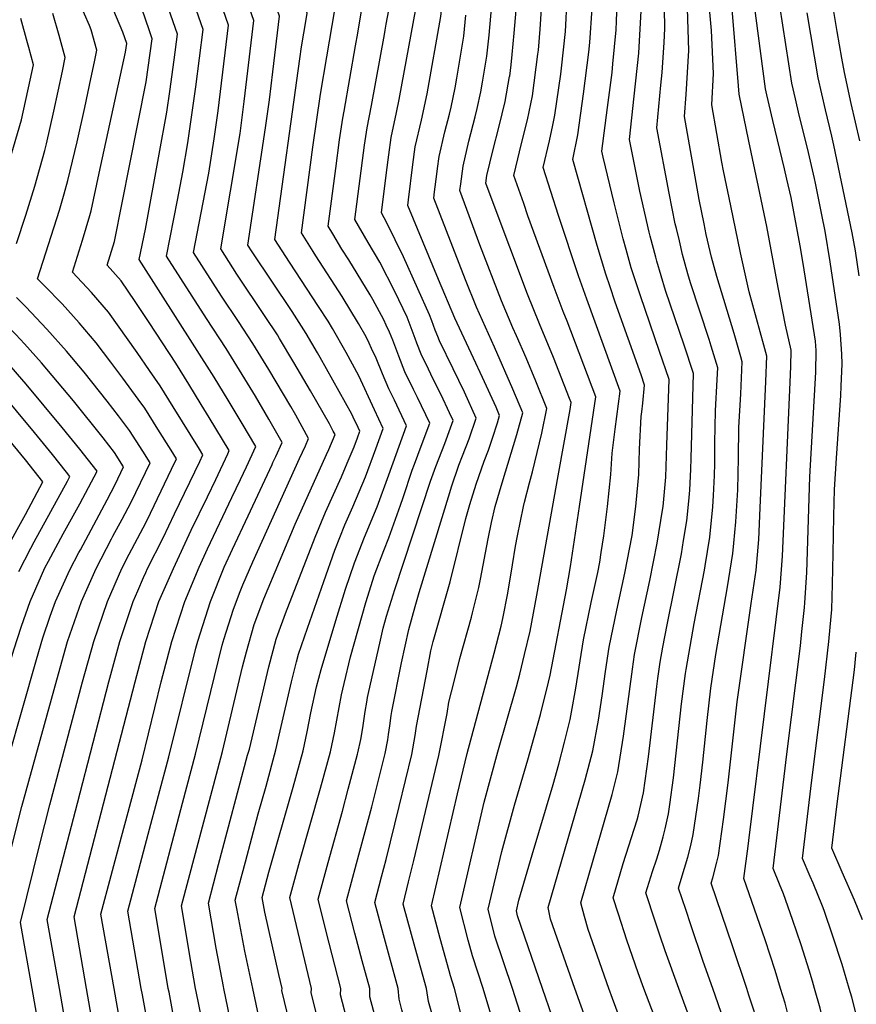
# Model space of a CAD drawing. Units: inches. Extents: x 2624702 to 2629989, y 1464030 to 1469410.
# Drawn here: x 2626996 to 2627429, y 1464992 to 1465501 of the extents above; entities that cross this region are included whole.
import ezdxf

# ---------------------------------------------------------------- set-up
doc = ezdxf.new("R2010")
doc.units = ezdxf.units.IN
doc.header["$MEASUREMENT"] = 0
doc.layers.add('tile_2909_07_contour_10ft', color=195, linetype='Continuous')

msp = doc.modelspace()

# ---------------------------------------------------------------- linework, layer by layer
at = {"layer": 'tile_2909_07_contour_10ft'}
for points, elevation in [([(2627378.45, 1465414.48), (2627373.49, 1465438.03), (2627368.57, 1465462.42), (2627368.21, 1465466.71), (2627364.86, 1465506.3), (2627362.28, 1465528.36), (2627356.02, 1465572.39), (2627352.9, 1465587.75), (2627349.35, 1465598.74), (2627344.37, 1465612.55), (2627341.09, 1465621.51), (2627339.55, 1465624.8), (2627337.9, 1465628.16), (2627333.97, 1465636.84), (2627322.97, 1465686.08), (2627319.75, 1465702.84), (2627317.64, 1465718.93), (2627314.2, 1465750.36), (2627313.73, 1465754.53), (2627312.43, 1465765.98), (2627305.2, 1465776.04)], 10910), ([(2627231.17, 1465325.89), (2627221.53, 1465346.58), (2627213.03, 1465366.56), (2627197.1, 1465404.78), (2627197.44, 1465407.68), (2627199.74, 1465425.96), (2627200.98, 1465435.06), (2627204.19, 1465448.91), (2627207.17, 1465462.58), (2627214.27, 1465502.52), (2627215.26, 1465512.09), (2627210.29, 1465522.4), (2627208.44, 1465525.97), (2627185.03, 1465570.21), (2627175.41, 1465589.15), (2627173.01, 1465598.29), (2627164.19, 1465647.03), (2627156.22, 1465687.57)], 10790), ([(2627265.33, 1465343.69), (2627259.09, 1465358.89), (2627240.71, 1465407.58), (2627237.55, 1465416.32), (2627238.06, 1465420.26), (2627241.14, 1465433.05), (2627244.41, 1465445.77), (2627247.43, 1465458.59), (2627249.81, 1465471.55), (2627249.84, 1465471.73), (2627250.54, 1465477.45), (2627251.2, 1465482.84), (2627252.23, 1465493.94), (2627254.08, 1465515.93), (2627242.51, 1465539.98), (2627236.95, 1465551.42), (2627231.15, 1465563.05), (2627223.43, 1465577.36), (2627215.63, 1465591.24), (2627210.62, 1465600.41), (2627208.02, 1465615.7), (2627202.99, 1465647.1), (2627198.58, 1465677.27), (2627196.59, 1465689)], 10820), ([(2627170.12, 1465487.36), (2627171.26, 1465493.88), (2627173.62, 1465507.53), (2627150.31, 1465564.44), (2627142.68, 1465580.89), (2627141.15, 1465585.81), (2627137.79, 1465597.27), (2627134.66, 1465608.6), (2627121.02, 1465661.43)], 10760), ([(2627142.28, 1465486.82), (2627144.61, 1465501.02), (2627145.14, 1465504.32), (2627143.64, 1465508.31), (2627138.13, 1465522.49), (2627119.01, 1465573.58), (2627111.1, 1465600.51), (2627103.77, 1465627.38), (2627096.65, 1465652.02)], 10740), ([(2627155.28, 1465481.62), (2627159.38, 1465505.92), (2627154.27, 1465518.73), (2627149.76, 1465529.9), (2627131.3, 1465577.68), (2627126.7, 1465593.13), (2627123.36, 1465604.62), (2627114.58, 1465637.7), (2627109.15, 1465656.85)], 10750), ([(2627169.67, 1465293.85), (2627168.19, 1465296.85), (2627151.85, 1465326.23), (2627150.46, 1465328.67), (2627144.59, 1465338.69), (2627137.3, 1465350.06), (2627116.65, 1465380.85), (2627114.49, 1465384.27), (2627123.66, 1465444.92), (2627125.59, 1465459.46), (2627127.37, 1465473.96), (2627130.9, 1465502.71), (2627128.92, 1465507.96), (2627106.71, 1465569.47), (2627100.8, 1465588.81), (2627098.44, 1465596.59), (2627093.99, 1465611.82)], 10730), ([(2627127.4, 1465271.83), (2627128.85, 1465274.97), (2627132.2, 1465282.24), (2627125.35, 1465294.27), (2627118.35, 1465306.27), (2627103.19, 1465330.92), (2627093.01, 1465346.39), (2627072.36, 1465378.68), (2627078.12, 1465407.56), (2627080.82, 1465421.98), (2627083.46, 1465437.2), (2627087.53, 1465466.08), (2627091.3, 1465495.73), (2627074.03, 1465545.65)], 10700), ([(2627076.61, 1465245.37), (2627089.55, 1465272.38), (2627091.21, 1465275.94), (2627089.41, 1465278.89), (2627075.91, 1465300.71), (2627069.12, 1465311.55), (2627063.65, 1465319.56), (2627057.16, 1465328.85), (2627042.43, 1465349.62), (2627033.67, 1465359.76), (2627023.75, 1465370.38), (2627028.91, 1465386.86), (2627032.68, 1465399.65), (2627033.36, 1465402.05), (2627037.65, 1465421.59), (2627051.21, 1465484.04), (2627051.89, 1465488.61), (2627049.85, 1465494.44), (2627030.18, 1465541.05)], 10670), ([(2627110.59, 1465263.07), (2627113.72, 1465269.74), (2627118.54, 1465280.14), (2627111.44, 1465292.13), (2627104.27, 1465304.11), (2627097.01, 1465316.07), (2627058.32, 1465376.81), (2627061.55, 1465392.53), (2627068.68, 1465431.31), (2627072.57, 1465453.01), (2627074.11, 1465463.65), (2627076.36, 1465480.14), (2627078.16, 1465493.36), (2627060.37, 1465544.24)], 10690), ([(2627144.19, 1465280.58), (2627145.86, 1465284.34), (2627139.28, 1465296.41), (2627136.75, 1465300.78), (2627125.28, 1465319.91), (2627117.04, 1465333.52), (2627109.6, 1465344.86), (2627100.88, 1465357.85), (2627086.4, 1465380.54), (2627094.23, 1465421.56), (2627096.98, 1465439.24), (2627099.03, 1465453.8), (2627104.44, 1465498.1), (2627088.2, 1465544.72)], 10710), ([(2627158.63, 1465288.1), (2627156.59, 1465291.92), (2627146.83, 1465308.89), (2627138.21, 1465323.67), (2627130.87, 1465336.11), (2627129.73, 1465337.89), (2627123.45, 1465347.46), (2627108.73, 1465369.31), (2627100.45, 1465382.4), (2627110.4, 1465442.1), (2627112.61, 1465458.54), (2627117.57, 1465500.47), (2627102.39, 1465543.67)], 10720), ([(2627391.94, 1465423.72), (2627385.9, 1465448.76), (2627382.86, 1465462.07), (2627382.16, 1465465.19), (2627372.16, 1465540.9)], 10920), ([(2627404.29, 1465432.17), (2627403.58, 1465435.16), (2627399.53, 1465451.53), (2627397.59, 1465459.94), (2627395.74, 1465467.96), (2627386.41, 1465528.18)], 10930), ([(2626981.83, 1465210.49), (2626985.87, 1465219.55), (2626990.19, 1465228.13), (2626995.1, 1465237.31), (2626999.43, 1465245), (2627008.52, 1465261.83), (2626999.53, 1465273.24), (2626941.46, 1465343.85), (2626930.56, 1465358.03), (2626928.96, 1465360.85), (2626929.75, 1465366.61), (2626935.43, 1465399.32), (2626938.07, 1465413.52), (2626939.22, 1465417.64), (2626944.87, 1465436.38), (2626948.33, 1465447.29), (2626952.17, 1465461.86), (2626950.52, 1465471.08), (2626949.88, 1465474.6), (2626948.74, 1465480.26), (2626946.93, 1465488.92), (2626944.15, 1465499.88), (2626938, 1465514.62)], 10610), ([(2627253.36, 1465337.46), (2627251.54, 1465341.59), (2627245.66, 1465355.45), (2627234.32, 1465384.45), (2627224.07, 1465412.48), (2627224.52, 1465416.07), (2627225.71, 1465425.19), (2627228.79, 1465437.99), (2627232.03, 1465450.71), (2627233.04, 1465454.97), (2627234.85, 1465463.61), (2627235.76, 1465468.59), (2627237.97, 1465482.01), (2627239.17, 1465492.93), (2627241.14, 1465514.65)], 10810), ([(2627277.54, 1465350.05), (2627272.77, 1465362.38), (2627259.27, 1465399.44), (2627257.07, 1465405.75), (2627251.99, 1465420.33), (2627253.05, 1465424.64), (2627256.03, 1465436.83), (2627259.01, 1465449.03), (2627261.57, 1465461.58), (2627264.47, 1465482.99), (2627264.68, 1465485.06), (2627265.57, 1465496.03), (2627267.02, 1465517.21)], 10830), ([(2627313.53, 1465370.04), (2627312.7, 1465372.59), (2627310.03, 1465381.99), (2627308.56, 1465387.52), (2627303.86, 1465406.09), (2627298.2, 1465429.72), (2627297.5, 1465432.97), (2627300.39, 1465455.51), (2627302.75, 1465473.59), (2627303.21, 1465478.01), (2627304.9, 1465495.65), (2627305.15, 1465500.14), (2627305.71, 1465518.95)], 10860), ([(2627337.57, 1465386.5), (2627336.05, 1465392.84), (2627335.46, 1465395.35), (2627332.36, 1465411.17), (2627325.96, 1465444.89), (2627328.05, 1465467.09), (2627328.72, 1465473.61), (2627329.72, 1465489.11), (2627330.11, 1465496.38), (2627329.77, 1465517.73)], 10880), ([(2627364.15, 1465404.69), (2627360.44, 1465422.8), (2627359.59, 1465427.27), (2627354.41, 1465456.81), (2627355.25, 1465473.1), (2627354.1, 1465495.22), (2627352.18, 1465518.04)], 10900), ([(2627060.25, 1465238.13), (2627062.35, 1465242.12), (2627074.98, 1465268.44), (2627077.55, 1465273.84), (2627074.78, 1465278.3), (2627067.98, 1465289.13), (2627061.15, 1465299.93), (2627057.83, 1465304.6), (2627049.87, 1465315.44), (2627043.54, 1465323.81), (2627036, 1465333.75), (2627027.3, 1465344.04), (2627018.43, 1465353.91), (2627009.37, 1465363.3), (2627005.74, 1465366.86), (2627017.09, 1465402.32), (2627019.53, 1465410.84), (2627021.41, 1465417.69), (2627026.18, 1465437.64), (2627030.24, 1465455.47), (2627033.35, 1465470.33), (2627035.14, 1465479.02), (2627036.37, 1465485.16), (2627033.48, 1465495.65), (2627032.52, 1465497.9), (2627027.49, 1465509.52)], 10660), ([(2626996.12, 1465215.52), (2627002.17, 1465227.57), (2627003.92, 1465230.87), (2627021.25, 1465262.24), (2627022.5, 1465264.62), (2627020.76, 1465266.84), (2627013.51, 1465276.03), (2627004.18, 1465287.37), (2626985.29, 1465309.88), (2626962.9, 1465335.06), (2626951.66, 1465348.39), (2626941.03, 1465361.68), (2626943.07, 1465372.44), (2626945.15, 1465382.29), (2626947.44, 1465392.44), (2626949.43, 1465399.78), (2626954.36, 1465417.94), (2626960.56, 1465438.18), (2626965.73, 1465453.59), (2626970.09, 1465468.35), (2626968.16, 1465477.98), (2626964.09, 1465492.84), (2626959.73, 1465508.38)], 10620), ([(2627011.42, 1465220.92), (2627018.91, 1465234.97), (2627027.65, 1465250.62), (2627036.49, 1465267.41), (2627027.63, 1465278.77), (2627018.52, 1465290.02), (2626999.83, 1465312.44), (2626989.77, 1465323.97), (2626985.73, 1465328.4), (2626980.24, 1465333.86), (2626978.51, 1465335.56), (2626972.78, 1465340.91), (2626966.61, 1465346.32), (2626954.82, 1465360.52), (2626957.04, 1465370.83), (2626962.63, 1465390.23), (2626967.01, 1465405.26), (2626983.42, 1465458.52), (2626985.29, 1465464.92), (2626987.31, 1465473.64), (2626985.18, 1465482), (2626981.57, 1465495.96), (2626978.43, 1465506.71)], 10630), ([(2627093.58, 1465254.21), (2627097.89, 1465263.06), (2627104.09, 1465276.35), (2627104.87, 1465278.04), (2627094.41, 1465295.22), (2627090.29, 1465301.96), (2627083.91, 1465312.37), (2627077.14, 1465323.24), (2627063.43, 1465344.31), (2627056.23, 1465355.1), (2627049.01, 1465365.83), (2627041.76, 1465373.9), (2627045.46, 1465386.23), (2627053.41, 1465426.13), (2627061.8, 1465468.66), (2627065.03, 1465490.99), (2627063.4, 1465495.64), (2627059.73, 1465506.08)], 10680), ([(2627220.61, 1465320.39), (2627213.61, 1465334.85), (2627212.64, 1465337.04), (2627211.32, 1465340.32), (2627209.54, 1465345.21), (2627208.38, 1465348.29), (2627202.4, 1465361.64), (2627194.87, 1465378.33), (2627186.39, 1465395.91), (2627183.53, 1465401.04), (2627186.12, 1465421.8), (2627187.32, 1465430.92), (2627188.55, 1465440.03), (2627191.29, 1465452.95), (2627192.74, 1465459.55), (2627201.51, 1465507.29)], 10780), ([(2627186.02, 1465498.48), (2627187.28, 1465505.75)], 10770), ([(2627289.76, 1465356.42), (2627285.45, 1465368.35), (2627275.03, 1465399.68), (2627267.2, 1465424.46), (2627270.37, 1465438.27), (2627272.11, 1465446.3), (2627273.23, 1465451.48), (2627276.33, 1465472.73), (2627276.71, 1465475.79), (2627278.61, 1465494.68), (2627278.84, 1465498.06), (2627279.44, 1465508.76)], 10840), ([(2627301.78, 1465362.68), (2627299.55, 1465369.23), (2627295.06, 1465384.07), (2627282.42, 1465428.59), (2627285.05, 1465441.25), (2627288.06, 1465462.58), (2627290.78, 1465484.15), (2627291.26, 1465489.14), (2627292.41, 1465506.66)], 10850), ([(2627325.33, 1465378.12), (2627322.52, 1465388.88), (2627322.02, 1465390.96), (2627317.2, 1465412.19), (2627311.73, 1465438.93), (2627314.27, 1465461.32), (2627316.61, 1465483.62), (2627317.85, 1465505.46)], 10870), ([(2627350.38, 1465395.27), (2627347.8, 1465407.96), (2627340.19, 1465450.85), (2627341.16, 1465462.1), (2627342.49, 1465484.91), (2627341.75, 1465506.65)], 10890), ([(2627416.42, 1465440.61), (2627413.11, 1465454.3), (2627409.33, 1465470.72), (2627403.6, 1465504.37)], 10940), ([(2627426.48, 1465457.55), (2627422.91, 1465473.49), (2627421.58, 1465481.05), (2627419.18, 1465494.71), (2627417.05, 1465507.24)], 10950), ([(2627027.85, 1465226.71), (2627032.03, 1465234.56), (2627041.67, 1465252.54), (2627045.86, 1465260.54), (2627050.22, 1465269.64), (2627045.44, 1465277.03), (2627039.68, 1465284.6), (2627024.23, 1465303.88), (2627007.75, 1465323.52), (2626999.02, 1465333.23), (2626994.51, 1465338.11), (2626990.2, 1465342.65), (2626984.63, 1465348.02), (2626977.21, 1465355.01), (2626970.44, 1465361.21), (2626976.26, 1465380.39), (2626980.85, 1465395.26), (2626991.3, 1465427.92), (2626997.34, 1465449.16), (2627001.94, 1465469.58), (2627003.66, 1465477.48), (2627001.24, 1465486.57), (2627000.61, 1465488.9), (2626997.14, 1465501.41)], 10640), ([(2626994.76, 1465385.21), (2626999.62, 1465399.88), (2627004.27, 1465414.72), (2627009.47, 1465433.29), (2627010.28, 1465436.67), (2627014.13, 1465453.63), (2627018.56, 1465474.28), (2627020.02, 1465481.32), (2627016.9, 1465492.72), (2627013.58, 1465504.08)], 10650), ([(2627241.9, 1465331.48), (2627232.75, 1465352.15), (2627226.92, 1465366.36), (2627210.59, 1465408.63), (2627210.98, 1465411.87), (2627212.14, 1465421.01), (2627212.51, 1465423.84), (2627213.35, 1465430.13), (2627216.38, 1465442.94), (2627218.68, 1465451.95), (2627219.5, 1465455.72), (2627221.58, 1465465.61), (2627222.47, 1465470.67), (2627226.09, 1465492.28), (2627227.24, 1465503.26)], 10800), ([(2627185.06, 1465493.13), (2627185.5, 1465495.49), (2627186.02, 1465498.48)], 10770), ([(2627210.31, 1465315.03), (2627207.78, 1465320.17), (2627204.08, 1465327.86), (2627201.87, 1465333.54), (2627200.97, 1465336.01), (2627197.93, 1465344.24), (2627196.78, 1465346.99), (2627190.46, 1465360.31), (2627182.64, 1465375.52), (2627176.6, 1465385.65), (2627169.74, 1465397.58), (2627174.79, 1465435.92), (2627176.08, 1465445), (2627178.35, 1465456.52), (2627185.06, 1465493.13)], 10770), ([(2627179.94, 1465299.2), (2627171.84, 1465316.69), (2627165.29, 1465328.75), (2627158.2, 1465341.24), (2627155.9, 1465345.02), (2627151.01, 1465352.64), (2627135.92, 1465375.41), (2627128.37, 1465387.17), (2627141.26, 1465480.61), (2627142.28, 1465486.82)], 10740), ([(2627200.14, 1465309.73), (2627195.65, 1465318.81), (2627192.48, 1465326.91), (2627189.46, 1465335.16), (2627187.71, 1465339.34), (2627186.03, 1465342.97), (2627184.7, 1465345.64), (2627179.1, 1465356.26), (2627177.69, 1465358.6), (2627166.63, 1465376.71), (2627163.11, 1465382.25), (2627158.33, 1465390.1), (2627155.95, 1465394.11), (2627159.88, 1465423.91), (2627161.93, 1465438.83), (2627163.53, 1465450.02), (2627164.22, 1465453.55), (2627170.12, 1465487.36)], 10760), ([(2627190.06, 1465304.47), (2627187.37, 1465309.92), (2627184.03, 1465317.84), (2627180.78, 1465325.84), (2627178.43, 1465330.91), (2627177.22, 1465333.53), (2627175.55, 1465336.88), (2627171.64, 1465343.77), (2627163.14, 1465357.72), (2627149.56, 1465378.84), (2627148.16, 1465381.04), (2627142.16, 1465390.64), (2627148.03, 1465434.87), (2627152.02, 1465462.33), (2627155.28, 1465481.62)], 10750), ([(2627430.8, 1465438.21), (2627426.48, 1465457.55)], 10950), ([(2627430.53, 1465368.48), (2627428.71, 1465381.3), (2627427, 1465390.58), (2627417.52, 1465436.07), (2627416.42, 1465440.61)], 10940), ([(2627425.36, 1465000), (2627421.79, 1465012.33), (2627416.99, 1465027.04), (2627412.45, 1465040.25), (2627411.56, 1465042.47), (2627406.69, 1465054.41), (2627405.25, 1465057.78), (2627401.25, 1465067.23), (2627406.02, 1465107.58), (2627412.69, 1465159.68), (2627414.87, 1465179.42), (2627415.6, 1465186.69), (2627416.35, 1465195.88), (2627416.75, 1465208.92), (2627417.1, 1465224.78), (2627417.4, 1465244.22), (2627417.75, 1465257.97), (2627418.85, 1465274.16), (2627421.04, 1465306.55), (2627421.29, 1465311.46), (2627421.82, 1465322.91), (2627421.61, 1465327.92), (2627420.8, 1465338.1), (2627420.36, 1465343.52), (2627415.6, 1465375.62), (2627413.02, 1465391.55), (2627411.29, 1465400.05), (2627407.96, 1465416.4), (2627407.46, 1465418.76), (2627404.29, 1465432.17)], 10930), ([(2627407.49, 1465000), (2627406.47, 1465003.69), (2627404.71, 1465009.44), (2627400.52, 1465022.51), (2627396.04, 1465035.7), (2627391.4, 1465048.94), (2627389.4, 1465053.87), (2627386.12, 1465061.98), (2627393.14, 1465121.02), (2627400.16, 1465177.07), (2627400.97, 1465184.59), (2627402.22, 1465196.99), (2627402.46, 1465199.42), (2627403.43, 1465215.05), (2627405.11, 1465264.46), (2627408.06, 1465318.54), (2627408.34, 1465329.84), (2627407.95, 1465334.71), (2627401.54, 1465374.86), (2627400.01, 1465383.99), (2627395.3, 1465408.94), (2627393.21, 1465418.48), (2627391.94, 1465423.72)], 10920), ([(2627389.91, 1465000), (2627387.02, 1465009.22), (2627381.86, 1465025.06), (2627370.89, 1465056.88), (2627373.08, 1465073.46), (2627373.49, 1465076.47), (2627389.61, 1465207.45), (2627390.82, 1465223.45), (2627394.86, 1465313.42), (2627395.16, 1465321.53), (2627395.37, 1465329.92), (2627392.38, 1465342.85), (2627388.62, 1465362.37), (2627382.79, 1465393.88), (2627378.45, 1465414.48)], 10910), ([(2627372.38, 1465000), (2627365.01, 1465022.05), (2627354.02, 1465054.37), (2627354.8, 1465057.09), (2627356.9, 1465065.33), (2627357.76, 1465068.75), (2627360.35, 1465087.41), (2627362.73, 1465106.23), (2627367.38, 1465148.24), (2627374.76, 1465198.94), (2627377.26, 1465216.25), (2627378.59, 1465232.16), (2627379.42, 1465248.43), (2627382.26, 1465313.85), (2627382.74, 1465326.91), (2627381.18, 1465332.58), (2627373.66, 1465360.11), (2627369.16, 1465380.33), (2627364.15, 1465404.69)], 10900), ([(2627354.8, 1465000), (2627349.84, 1465013.98), (2627343.48, 1465032.86), (2627340.84, 1465040.74), (2627337.15, 1465051.85), (2627338.55, 1465056.47), (2627341.88, 1465067.84), (2627343.42, 1465073.86), (2627344.78, 1465079.56), (2627347.5, 1465098.1), (2627348.39, 1465105), (2627349.76, 1465117.03), (2627351.89, 1465138.54), (2627353.79, 1465155.29), (2627356.34, 1465172.67), (2627362.49, 1465207.67), (2627365.23, 1465224.82), (2627365.72, 1465230.12), (2627366.73, 1465241.24), (2627367.73, 1465257.85), (2627368.06, 1465274.3), (2627368.33, 1465290.05), (2627369.35, 1465307.35), (2627370.11, 1465323.9), (2627369.38, 1465326.53), (2627365.85, 1465338.64), (2627356.9, 1465368.01), (2627354.14, 1465378.12), (2627351.5, 1465389.78), (2627350.38, 1465395.27)], 10890), ([(2627337.34, 1465000), (2627330.25, 1465019.42), (2627327.52, 1465027.48), (2627325.09, 1465034.76), (2627320.28, 1465049.34), (2627323.69, 1465060.39), (2627325.88, 1465067.02), (2627327.22, 1465071.45), (2627329.26, 1465078.34), (2627330.24, 1465082.44), (2627331.92, 1465090.26), (2627332.65, 1465095.13), (2627334.54, 1465108.88), (2627338.66, 1465147.08), (2627340.73, 1465162.89), (2627341, 1465164.86), (2627345.19, 1465188.75), (2627350.51, 1465216.21), (2627350.89, 1465218.48), (2627353.38, 1465233.26), (2627354.94, 1465249.01), (2627355.3, 1465254.89), (2627355.78, 1465265.27), (2627355.91, 1465271.41), (2627355.94, 1465282.02), (2627356.29, 1465298.63), (2627357.19, 1465314.85), (2627357.47, 1465320.9), (2627354.05, 1465331.99), (2627352.9, 1465335.56), (2627343.39, 1465364.76), (2627342.01, 1465369.41), (2627339.27, 1465379.38), (2627337.57, 1465386.5)], 10880), ([(2627319.28, 1465000), (2627316.33, 1465007.96), (2627310.43, 1465024.92), (2627306.06, 1465038.42), (2627303.41, 1465046.83), (2627308.53, 1465064.59), (2627315.72, 1465087.16), (2627316.3, 1465089.13), (2627318.95, 1465101.05), (2627321.56, 1465119.69), (2627325.98, 1465156.15), (2627326.51, 1465160.19), (2627327.68, 1465168.73), (2627329.03, 1465176.39), (2627331.29, 1465188.03), (2627338.61, 1465224.68), (2627339.77, 1465231.5), (2627341.43, 1465241.77), (2627342.47, 1465251.84), (2627342.98, 1465257.53), (2627343.49, 1465268.46), (2627343.65, 1465273.91), (2627344.84, 1465317.89), (2627340.04, 1465332.5), (2627330.47, 1465360.87), (2627325.89, 1465375.96), (2627325.33, 1465378.12)], 10870), ([(2627301.07, 1465000), (2627290.42, 1465030.48), (2627288.5, 1465037.15), (2627286.54, 1465044.31), (2627292.99, 1465066.35), (2627302.86, 1465100.32), (2627305.8, 1465112), (2627308.74, 1465130.36), (2627313.4, 1465165.12), (2627314.43, 1465172.58), (2627318.24, 1465191.82), (2627322.32, 1465210.98), (2627326.06, 1465230.24), (2627328.89, 1465247.3), (2627329.14, 1465249.13), (2627330.55, 1465264.29), (2627331.11, 1465280.84), (2627332.21, 1465314.88), (2627327.32, 1465329.3), (2627317.41, 1465358.11), (2627313.53, 1465370.04)], 10860), ([(2627283.47, 1465000), (2627271, 1465035.87), (2627269.67, 1465041.8), (2627288.87, 1465107.89), (2627292.75, 1465122.86), (2627295.72, 1465138.77), (2627297.73, 1465151.27), (2627299.4, 1465163.87), (2627301.22, 1465176.42), (2627305.19, 1465195.62), (2627309.3, 1465214.77), (2627313.16, 1465234.23), (2627315.04, 1465249.13), (2627316.27, 1465262.04), (2627316.61, 1465265.63), (2627317.01, 1465278.81), (2627317.8, 1465295.66), (2627318.09, 1465298.13), (2627318.6, 1465302.58), (2627319.57, 1465311.88), (2627317.74, 1465317.21), (2627304.46, 1465354.8), (2627301.78, 1465362.68)], 10850), ([(2627043.92, 1465232.37), (2627044.65, 1465233.8), (2627049.48, 1465242.54), (2627054.1, 1465251.34), (2627063.88, 1465271.74), (2627060.13, 1465277.69), (2627053.25, 1465288.41), (2627047.55, 1465296.08), (2627041.77, 1465303.63), (2627029.85, 1465318.61), (2627020.77, 1465329.43), (2627010.51, 1465340.93), (2626999.69, 1465352.33), (2626994.79, 1465357.3)], 10650), ([(2627266.82, 1465000), (2627253.96, 1465037.48), (2627253.3, 1465040.06), (2627254.62, 1465045.54), (2627261.45, 1465069.11), (2627272.27, 1465105.42), (2627275.21, 1465115.97), (2627278.16, 1465127.37), (2627281.13, 1465139.1), (2627281.86, 1465142.8), (2627284.07, 1465155.24), (2627287.94, 1465180.28), (2627292, 1465199.45), (2627295.36, 1465214.96), (2627296.49, 1465220.38), (2627297.22, 1465225.45), (2627298.43, 1465234.06), (2627300.39, 1465249.13), (2627302.09, 1465265.63), (2627302.83, 1465276.69), (2627304.44, 1465289.07), (2627306.94, 1465308.87), (2627289.76, 1465356.42)], 10840), ([(2627251.25, 1465000), (2627242.21, 1465027.02), (2627238.66, 1465040.93), (2627245.71, 1465070.75), (2627252.41, 1465094.7), (2627259.26, 1465118.22), (2627265.8, 1465141.63), (2627269.87, 1465158.33), (2627270.73, 1465161.96), (2627279.22, 1465206.03), (2627281.26, 1465218.11), (2627285.97, 1465249.13), (2627294.31, 1465305.87), (2627279.5, 1465344.98), (2627277.54, 1465350.05)], 10830), ([(2627236.14, 1465000), (2627230.68, 1465016.75), (2627228.41, 1465025), (2627224.01, 1465041.81), (2627236.7, 1465096.26), (2627243.73, 1465122.25), (2627253.31, 1465155.87), (2627255.11, 1465162.49), (2627257.58, 1465172.6), (2627260.35, 1465184.78), (2627263.92, 1465203.29), (2627274.99, 1465264.94), (2627281.08, 1465299.39), (2627281.67, 1465302.86), (2627280.85, 1465304.99), (2627272.53, 1465326.16), (2627265.33, 1465343.69)], 10820), ([(2627221.31, 1465000), (2627219.23, 1465006.55), (2627218.54, 1465009.04), (2627213.89, 1465025.86), (2627209.37, 1465042.68), (2627222.84, 1465100.68), (2627227.8, 1465121.43), (2627241.85, 1465173.36), (2627245.42, 1465187.29), (2627246.3, 1465191.17), (2627248.9, 1465204.43), (2627251.31, 1465218.98), (2627252.92, 1465228.6), (2627253.86, 1465234.06), (2627256.98, 1465249.13), (2627257.54, 1465251.43), (2627260.1, 1465261.4), (2627261.66, 1465267.09), (2627266.44, 1465287.11), (2627269.04, 1465299.85), (2627263.42, 1465313.9), (2627258.36, 1465326.1), (2627253.36, 1465337.46)], 10810), ([(2627206.76, 1465000), (2627200.89, 1465020.89), (2627194.72, 1465043.56), (2627197.51, 1465055.15), (2627200.22, 1465066.17), (2627213.13, 1465120.46), (2627217.48, 1465142.19), (2627218.44, 1465147.91), (2627221.12, 1465158.67), (2627224.08, 1465170.53), (2627230.14, 1465191.97), (2627230.69, 1465194.16), (2627233.86, 1465207.32), (2627234.79, 1465211.63), (2627238.7, 1465232.4), (2627240.49, 1465240.85), (2627242.41, 1465249.13), (2627245.91, 1465261.4), (2627253.51, 1465286.47), (2627256.68, 1465297.6), (2627251.51, 1465309.77), (2627241.9, 1465331.48)], 10800), ([(2627192.24, 1465000), (2627184.59, 1465027.61), (2627180.07, 1465044.43), (2627183.56, 1465057.71), (2627185.92, 1465066.57), (2627192.73, 1465094.03), (2627199.21, 1465120.93), (2627200.92, 1465130.77), (2627201.7, 1465135.6), (2627207.09, 1465164.16), (2627209.06, 1465174.45), (2627210.33, 1465179.4), (2627219.02, 1465210.16), (2627227.2, 1465242.99), (2627229.3, 1465250.19), (2627232.57, 1465260.7), (2627236.63, 1465272.55), (2627238.84, 1465278.3), (2627240.89, 1465284.43), (2627243.54, 1465292.39), (2627244.64, 1465296.25), (2627242.84, 1465300.48), (2627235.81, 1465315.92), (2627231.17, 1465325.89)], 10790), ([(2627177.5, 1465000), (2627173.58, 1465014.23), (2627169.8, 1465028.5), (2627165.43, 1465045.31), (2627170.6, 1465064.51), (2627178.56, 1465093.95), (2627185.41, 1465121.4), (2627186.77, 1465128.51), (2627187.19, 1465131.23), (2627187.79, 1465135.83), (2627188.59, 1465141.07), (2627188.93, 1465143.1), (2627193.87, 1465168.34), (2627197.77, 1465185.5), (2627200.91, 1465197.5), (2627202.97, 1465204.71), (2627218.84, 1465256.41), (2627219.72, 1465259.26), (2627223.6, 1465270.46), (2627225.44, 1465275.32), (2627228.92, 1465284.19), (2627232.59, 1465294.91), (2627226.48, 1465308.24), (2627220.61, 1465320.39)], 10780), ([(2627162.5, 1465000), (2627155.03, 1465029.38), (2627150.78, 1465046.18), (2627155.94, 1465065.1), (2627163.31, 1465091.58), (2627166.39, 1465102.93), (2627171.23, 1465121.18), (2627171.4, 1465121.87), (2627172.85, 1465128.75), (2627173.43, 1465131.69), (2627174.14, 1465135.92), (2627175.18, 1465143.25), (2627175.97, 1465147.98), (2627176.39, 1465150.47), (2627177.01, 1465153.44), (2627182.67, 1465178.51), (2627184.47, 1465186.31), (2627186.2, 1465192.5), (2627190.45, 1465206.31), (2627208.93, 1465262.29), (2627211.63, 1465269.76), (2627216.29, 1465281.68), (2627219.3, 1465289.9), (2627220.55, 1465293.56), (2627218.72, 1465297.58), (2627214.33, 1465306.88), (2627210.31, 1465315.03)], 10770), ([(2627147.38, 1465000), (2627136.14, 1465047.06), (2627141.35, 1465065.97), (2627152.1, 1465103.57), (2627157.17, 1465122.35), (2627159.31, 1465132.17), (2627162.93, 1465151.83), (2627164.26, 1465157.59), (2627167.59, 1465171.39), (2627175.42, 1465199.56), (2627177.28, 1465205.64), (2627179.83, 1465213.27), (2627184.76, 1465226.41), (2627187.4, 1465232.94), (2627193.39, 1465249.84), (2627194.7, 1465253.85), (2627199.35, 1465267.98), (2627200.54, 1465271.09), (2627204.12, 1465280.32), (2627208.51, 1465292.21), (2627202.21, 1465305.53), (2627200.14, 1465309.73)], 10760), ([(2627132.19, 1465000), (2627130.52, 1465007.1), (2627123.31, 1465039.41), (2627121.81, 1465046.99), (2627125.27, 1465060.03), (2627137.89, 1465104.05), (2627142.99, 1465122.82), (2627145.14, 1465132.64), (2627147.03, 1465142.47), (2627150.02, 1465155.86), (2627152.36, 1465164.96), (2627159.9, 1465190.28), (2627164.96, 1465206.41), (2627169.54, 1465220), (2627174.73, 1465233.38), (2627181.24, 1465248.99), (2627187.35, 1465265.6), (2627196.47, 1465290.86), (2627190.2, 1465304.18), (2627190.06, 1465304.47)], 10750), ([(2627117.02, 1465000), (2627117.02, 1465000.01), (2627112.89, 1465019.18), (2627108.7, 1465041.35), (2627107.93, 1465045.56), (2627109.81, 1465052.66), (2627113.21, 1465065.52), (2627119.83, 1465090.19), (2627123.9, 1465104.52), (2627128.99, 1465123.3), (2627131.25, 1465133.11), (2627137.01, 1465158.49), (2627139.69, 1465168.82), (2627140.73, 1465172.76), (2627145.31, 1465186.19), (2627153.66, 1465210.45), (2627159.38, 1465226.66), (2627164.61, 1465239.6), (2627168.72, 1465249.05), (2627175.29, 1465264.52), (2627180.69, 1465279.06), (2627184.43, 1465289.51), (2627179.94, 1465299.2)], 10740), ([(2627102.03, 1465000), (2627101.81, 1465000.98), (2627098.14, 1465020.85), (2627094.04, 1465044.13), (2627099.33, 1465064.09), (2627114.36, 1465120.52), (2627115.24, 1465123.76), (2627125.33, 1465166.32), (2627129.11, 1465180.54), (2627130.01, 1465183.04), (2627133.98, 1465193.78), (2627149.25, 1465233.29), (2627154.59, 1465246.17), (2627162.8, 1465264.5), (2627165.83, 1465271.55), (2627169.38, 1465279.93), (2627171.16, 1465284.72), (2627172.39, 1465288.17), (2627170.62, 1465291.95), (2627169.67, 1465293.85)], 10730), ([(2627087.47, 1465000), (2627085.04, 1465013.91), (2627080.16, 1465042.71), (2627098.87, 1465113.32), (2627101.31, 1465122.53), (2627111.74, 1465166.22), (2627113.75, 1465174.08), (2627117.77, 1465188.14), (2627122.68, 1465201.35), (2627138.98, 1465240.02), (2627155.2, 1465276.12), (2627156.31, 1465278.65), (2627159.53, 1465286.44), (2627158.63, 1465288.1)], 10720), ([(2627073.27, 1465000), (2627072.89, 1465002.15), (2627066.28, 1465041.28), (2627080.71, 1465095.76), (2627087.44, 1465121.1), (2627101.26, 1465177.49), (2627102.16, 1465180.85), (2627106.79, 1465195.5), (2627110.22, 1465204.4), (2627111.85, 1465208.61), (2627117.02, 1465220.56), (2627141.24, 1465273.97), (2627144.19, 1465280.58)], 10710), ([(2627059.33, 1465000), (2627052.39, 1465039.86), (2627062.97, 1465079.77), (2627073.61, 1465119.68), (2627087.57, 1465175.93), (2627088.52, 1465179.45), (2627095.09, 1465200.04), (2627102.28, 1465217.73), (2627106.46, 1465227.02), (2627114.64, 1465244.35), (2627127, 1465270.96), (2627127.4, 1465271.83)], 10700), ([(2627045.28, 1465000), (2627038.51, 1465038.43), (2627049.08, 1465078.34), (2627052.49, 1465091.16), (2627059.75, 1465118.26), (2627069.69, 1465158.54), (2627075.2, 1465179.29), (2627081.8, 1465200.04), (2627089.3, 1465217.71), (2627093.66, 1465227.35), (2627106.22, 1465253.75), (2627110.59, 1465263.07)], 10690), ([(2627031.09, 1465000), (2627024.63, 1465037.01), (2627056.21, 1465158.54), (2627061.66, 1465179.29), (2627068.4, 1465200.04), (2627075.93, 1465217.02), (2627085.14, 1465236.88), (2627093.58, 1465254.21)], 10680), ([(2627017, 1465000), (2627010.75, 1465035.58), (2627026.33, 1465095.77), (2627042.65, 1465158.54), (2627048.23, 1465179.29), (2627055.08, 1465200.04), (2627057.51, 1465205.63), (2627060.53, 1465212.53), (2627061.63, 1465215), (2627062.54, 1465217.02), (2627070.62, 1465232.88), (2627076.61, 1465245.37)], 10670), ([(2627002.88, 1465000), (2626996.86, 1465034.15), (2627006.9, 1465074.64), (2627012.04, 1465094.91), (2627029.01, 1465158.54), (2627034.83, 1465179.29), (2627041.81, 1465200.04), (2627049.23, 1465217.02), (2627053.11, 1465224.51), (2627060.25, 1465238.13)], 10660), ([(2626988.33, 1465000), (2626981.86, 1465032.26), (2626997.54, 1465094.03), (2627016.49, 1465162.57), (2627021.24, 1465179.29), (2627028.39, 1465200.04), (2627036.08, 1465217.02), (2627043.92, 1465232.37)], 10650), ([(2626973.38, 1465000), (2626966.76, 1465030.32), (2626970.92, 1465046.41), (2626983.12, 1465093.16), (2627005.1, 1465169.98), (2627008.45, 1465181.2), (2627012.32, 1465192.47), (2627014.95, 1465200.04), (2627022.42, 1465216.39), (2627027.14, 1465225.37), (2627027.85, 1465226.71)], 10640), ([(2626958.19, 1465000), (2626954.68, 1465014.81), (2626951.65, 1465028.38), (2626957.08, 1465049.76), (2626957.92, 1465052.92), (2626972.98, 1465106.49), (2626993.54, 1465175.03), (2626997.35, 1465187.23), (2627001.83, 1465200.04), (2627007.75, 1465213.45), (2627009.54, 1465217.4), (2627011.42, 1465220.92)], 10630), ([(2627432.23, 1465035.47), (2627428.17, 1465045.54), (2627421.72, 1465060.16), (2627416.38, 1465072.48), (2627418.93, 1465094.11), (2627428.11, 1465164.72), (2627429.06, 1465173.87)], 10940), ([(2627053.61, 1464660.13), (2627049.87, 1464696.68), (2627046.42, 1464740.89), (2627045.12, 1464770.45), (2627044.76, 1464775.79), (2627044.1, 1464785.24), (2627043.7, 1464788.8), (2627042.38, 1464800.04), (2627041.04, 1464806.9), (2627039.35, 1464815.51), (2627035.46, 1464830.98), (2627033.06, 1464839.93), (2627029.05, 1464856.41), (2627025.4, 1464874.04), (2627016.78, 1464921.02), (2627014.29, 1464935.15), (2627002.88, 1465000)], 10660), ([(2627069.35, 1464660.23), (2627065.58, 1464696.79), (2627061.96, 1464740.94), (2627060.34, 1464771.84), (2627059.46, 1464785.27), (2627058.66, 1464792.63), (2627057.81, 1464800.04), (2627056.02, 1464809.76), (2627055, 1464815), (2627052.23, 1464826.43), (2627051.22, 1464830.43), (2627047.9, 1464842.23), (2627043.7, 1464858.23), (2627039.45, 1464876.6), (2627035.88, 1464894.44), (2627030.76, 1464921.85), (2627028.48, 1464934.6), (2627017, 1465000)], 10670), ([(2627094.81, 1464570.33), (2627082.71, 1464682.19), (2627081.28, 1464696.89), (2627077.49, 1464741), (2627075.72, 1464770.51), (2627074.75, 1464785.27), (2627073.48, 1464797.1), (2627073.16, 1464800.04), (2627070.4, 1464814.77), (2627067.37, 1464828.12), (2627063.15, 1464844.09), (2627058.7, 1464860.47), (2627054.32, 1464878.26), (2627049.91, 1464896.92), (2627046.32, 1464914.69), (2627042.13, 1464936.81), (2627031.09, 1465000)], 10680), ([(2627101.75, 1464648.4), (2627094.28, 1464726.36), (2627091.26, 1464770.53), (2627090.15, 1464785.28), (2627089.01, 1464795.44), (2627088.49, 1464800.04), (2627085.78, 1464814.77), (2627085.33, 1464816.74), (2627081.9, 1464831.41), (2627064.79, 1464898.6), (2627060.39, 1464917.25), (2627056.02, 1464939.08), (2627045.28, 1465000)], 10690), ([(2627117.93, 1464643.4), (2627109.86, 1464726.41), (2627106.66, 1464770.58), (2627105.54, 1464785.13), (2627103.81, 1464800.04), (2627103.08, 1464804.23), (2627101.25, 1464814.52), (2627100.16, 1464819.61), (2627097.98, 1464829.24), (2627075.59, 1464917.57), (2627070.89, 1464937.64), (2627070.04, 1464942.02), (2627067.81, 1464953.53), (2627066.63, 1464959.68), (2627059.96, 1464996.68), (2627059.33, 1465000)], 10700), ([(2627130.72, 1464672.71), (2627128.11, 1464697.17), (2627120.8, 1464785.32), (2627120.27, 1464790.12), (2627119.16, 1464800.04), (2627116.68, 1464814.03), (2627113.63, 1464828.39), (2627111.92, 1464835.68), (2627100.74, 1464882.12), (2627086.3, 1464937.42), (2627081.4, 1464958.05), (2627077.09, 1464979.98), (2627073.69, 1464998.09), (2627073.27, 1465000)], 10710), ([(2627146.21, 1464676.73), (2627143.49, 1464700.57), (2627139.57, 1464741.21), (2627137.41, 1464770.6), (2627136.18, 1464785.32), (2627134.52, 1464800.04), (2627132.68, 1464810.52), (2627129.04, 1464828.02), (2627127, 1464836.92), (2627112.01, 1464900.37), (2627096.75, 1464957.7), (2627093.88, 1464969.59), (2627091.84, 1464978.31), (2627087.81, 1464998.36), (2627087.47, 1465000)], 10720), ([(2627166.05, 1464653.7), (2627161.56, 1464682.68), (2627158.77, 1464705.52), (2627155.05, 1464741.27), (2627152.83, 1464770.66), (2627151.55, 1464785.35), (2627149.83, 1464800.04), (2627147.52, 1464813.72), (2627144.74, 1464827), (2627127.23, 1464902.19), (2627123.27, 1464917.82), (2627109.36, 1464968.19), (2627105.2, 1464984.93), (2627102.03, 1465000)], 10730), ([(2627179.96, 1464668.34), (2627177.6, 1464682.74), (2627176.56, 1464690.88), (2627175.73, 1464697.38), (2627173.94, 1464712.03), (2627171.39, 1464734.43), (2627166.82, 1464785.37), (2627165.1, 1464800.04), (2627162.67, 1464814.79), (2627159.98, 1464828.28), (2627143.34, 1464900.79), (2627139.4, 1464916.2), (2627124.92, 1464966.95), (2627122.49, 1464975.88), (2627120.47, 1464983.72), (2627117.02, 1465000)], 10740), ([(2627196.07, 1464668.41), (2627193.61, 1464682.8), (2627191.68, 1464697.45), (2627188.09, 1464726.74), (2627182.53, 1464781.95), (2627181.94, 1464787.28), (2627180.41, 1464800.04), (2627178.2, 1464813.29), (2627175.69, 1464826.53), (2627163.29, 1464883.85), (2627159.63, 1464899.15), (2627155.62, 1464914.57), (2627140.52, 1464965.72), (2627135.91, 1464982.5), (2627132, 1464998.91), (2627132.19, 1465000)], 10750), ([(2627212.06, 1464668.47), (2627209.57, 1464682.86), (2627207.61, 1464697.51), (2627205.72, 1464712.15), (2627203.98, 1464726.78), (2627197.77, 1464785.38), (2627195.82, 1464800.04), (2627193.59, 1464813.29), (2627191.05, 1464826.53), (2627179.2, 1464882.99), (2627175.8, 1464897.72), (2627171.83, 1464912.94), (2627166.74, 1464930.05), (2627156.14, 1464964.32), (2627151.35, 1464981.28), (2627147.25, 1464997.7), (2627147.38, 1465000)], 10760), ([(2627227.93, 1464668.53), (2627225.51, 1464682.92), (2627222.98, 1464701.55), (2627220.21, 1464724.02), (2627213.44, 1464785.41), (2627211.44, 1464800.04), (2627209.19, 1464812.73), (2627206.67, 1464826.04), (2627195.08, 1464881.83), (2627191.76, 1464896.55), (2627190.15, 1464902.86), (2627187.96, 1464911.32), (2627182.75, 1464928.59), (2627171.76, 1464962.93), (2627166.69, 1464980.06), (2627162.35, 1464996.75), (2627162.5, 1465000)], 10770), ([(2627250.87, 1464625.2), (2627240.87, 1464686.9), (2627237.55, 1464712.22), (2627229.07, 1464786.74), (2627227.61, 1464797.96), (2627227.32, 1464800.04), (2627225.02, 1464812.08), (2627212.73, 1464873.11), (2627207.88, 1464894.93), (2627204.1, 1464909.69), (2627198.62, 1464927.17), (2627187.25, 1464961.7), (2627184.25, 1464971.31), (2627181.97, 1464978.85), (2627177.49, 1464995.62), (2627177.5, 1465000)], 10780), ([(2627258.64, 1464671.92), (2627253.52, 1464712.25), (2627245.48, 1464783.59), (2627243.96, 1464794.87), (2627243.21, 1464800.04), (2627242.32, 1464804.85), (2627240.87, 1464812.54), (2627227.31, 1464879.01), (2627225.38, 1464887.85), (2627224.13, 1464893.29), (2627220.28, 1464908.07), (2627214.67, 1464925.56), (2627202.72, 1464960.47), (2627197.27, 1464977.64), (2627194.13, 1464988.84), (2627192.63, 1464994.42), (2627192.24, 1465000)], 10790), ([(2627276.17, 1464657), (2627271.04, 1464697.7), (2627261.09, 1464785.41), (2627259.82, 1464794.24), (2627258.98, 1464800.04), (2627258.18, 1464804.38), (2627256.66, 1464812.55), (2627240.84, 1464889.23), (2627240.19, 1464892.17), (2627237.64, 1464902.13), (2627236.51, 1464906.43), (2627232.64, 1464918.51), (2627230.89, 1464923.93), (2627218.39, 1464959.05), (2627215.12, 1464968.81), (2627212.68, 1464976.41), (2627207.81, 1464993.22), (2627206.76, 1465000)], 10800), ([(2627293.99, 1464641.82), (2627286.77, 1464697.76), (2627276.87, 1464785.41), (2627274.77, 1464800.05), (2627272.43, 1464812.55), (2627256.49, 1464889.02), (2627253.38, 1464902.16), (2627252.71, 1464904.8), (2627248.3, 1464918.56), (2627247.1, 1464922.3), (2627240.8, 1464939.86), (2627234.3, 1464957.45), (2627228.29, 1464974.99), (2627224.91, 1464985.56), (2627221.31, 1465000)], 10810), ([(2627308.53, 1464654.13), (2627302.73, 1464696.25), (2627294.5, 1464770.8), (2627292.88, 1464784.69), (2627292.54, 1464787.16), (2627290.65, 1464800.05), (2627288.52, 1464811.54), (2627287.52, 1464816.45), (2627272.07, 1464889.1), (2627268.81, 1464903.18), (2627263.95, 1464918.59), (2627263.29, 1464920.67), (2627256.92, 1464938.24), (2627245.96, 1464968.07), (2627244.11, 1464973.39), (2627236.14, 1465000)], 10820), ([(2627325.77, 1464649.49), (2627320.01, 1464687.03), (2627318.5, 1464697.88), (2627313.26, 1464741.6), (2627310.42, 1464769.54), (2627308.56, 1464785.44), (2627306.54, 1464800.05), (2627305.18, 1464807.38), (2627304.2, 1464812.55), (2627288.08, 1464888.11), (2627284.93, 1464901.56), (2627279.56, 1464919.03), (2627273.72, 1464935.31), (2627260.27, 1464971.77), (2627251.25, 1465000)], 10830), ([(2627338.4, 1464675.1), (2627334.74, 1464697.93), (2627332.52, 1464713.02), (2627329.01, 1464741.63), (2627324.33, 1464785.46), (2627322.38, 1464800.05), (2627321.76, 1464803.3), (2627319.97, 1464812.55), (2627304.18, 1464887.55), (2627301.23, 1464900.05), (2627301, 1464901.03), (2627295.79, 1464918.72), (2627290.17, 1464934.72), (2627277.05, 1464970.08), (2627271.73, 1464985.43), (2627266.82, 1465000)], 10840), ([(2627356.28, 1464674.34), (2627353.95, 1464684.58), (2627351.66, 1464695.97), (2627351.23, 1464698.12), (2627350.81, 1464700.27), (2627348.95, 1464712.52), (2627345.22, 1464738.78), (2627342.23, 1464765.47), (2627340.23, 1464785.46), (2627339.92, 1464787.84), (2627338.19, 1464800.05), (2627337.52, 1464803.51), (2627335.76, 1464812.55), (2627322.06, 1464878), (2627320.01, 1464887.55), (2627316.32, 1464903.85), (2627313.93, 1464913.96), (2627309.18, 1464929.44), (2627308.55, 1464931.48), (2627302.81, 1464947.18), (2627290, 1464981.63), (2627283.47, 1465000)], 10850), ([(2627374.64, 1464673.9), (2627371.38, 1464686.43), (2627368.63, 1464698.56), (2627365.69, 1464713.47), (2627363.39, 1464725.78), (2627363.09, 1464727.93), (2627361.16, 1464741.69), (2627359.25, 1464756.29), (2627357.55, 1464773.4), (2627355.98, 1464786.8), (2627353.96, 1464800.05), (2627351.95, 1464810.61), (2627350.02, 1464819.98), (2627329.36, 1464916.89), (2627327.49, 1464925.05), (2627327.02, 1464927.05), (2627321.58, 1464944.51), (2627316.16, 1464959.45), (2627303.06, 1464994.69), (2627301.07, 1465000)], 10860), ([(2627393.31, 1464674.08), (2627389.28, 1464688.33), (2627386.98, 1464697.92), (2627382.96, 1464715.3), (2627380.12, 1464728.82), (2627377.81, 1464742.01), (2627376.15, 1464751.65), (2627373.49, 1464771.61), (2627371.77, 1464785.46), (2627369.53, 1464800.05), (2627368.2, 1464806.86), (2627367.07, 1464812.55), (2627343.64, 1464925.05), (2627342.57, 1464930.1), (2627340.83, 1464937.55), (2627340.17, 1464940.2), (2627334.75, 1464957.68), (2627329.86, 1464971.61), (2627328.79, 1464974.62), (2627319.28, 1465000)], 10870), ([(2627437.81, 1464582.17), (2627407.29, 1464690.23), (2627399.59, 1464721.3), (2627394.6, 1464744.79), (2627388.83, 1464777.37), (2627387.65, 1464785.46), (2627385.19, 1464800.05), (2627382.69, 1464812.55), (2627357.08, 1464937.55), (2627353.26, 1464953.29), (2627349.3, 1464966.22), (2627347.84, 1464970.77), (2627341.84, 1464987.67), (2627337.34, 1465000)], 10880), ([(2627480.62, 1464509.91), (2627479.29, 1464513.94), (2627464.26, 1464555.63), (2627459.09, 1464570.6), (2627454.46, 1464585.76), (2627449.94, 1464600.94), (2627432.88, 1464662.46), (2627426.86, 1464685.07), (2627415.64, 1464730.7), (2627412.84, 1464743.65), (2627401.64, 1464800.05), (2627379.98, 1464900.05), (2627372.74, 1464937.55), (2627368.56, 1464956.09), (2627366.21, 1464966.24), (2627362.25, 1464978.59), (2627360.63, 1464983.56), (2627354.8, 1465000)], 10890), ([(2627495.47, 1464517.31), (2627487.44, 1464540), (2627480.57, 1464559.04), (2627475.53, 1464574.04), (2627470.98, 1464589.21), (2627462.27, 1464619.65), (2627446.36, 1464679.44), (2627433.86, 1464731.55), (2627419.24, 1464800.05), (2627400.02, 1464881.95), (2627381.49, 1464969.02), (2627380.11, 1464975.05), (2627379.16, 1464979.19), (2627373.55, 1464996.49), (2627372.38, 1465000)], 10900), ([(2627514.69, 1464506.18), (2627513.84, 1464510.2), (2627512.38, 1464516.29), (2627511.28, 1464520.38), (2627509.79, 1464524.8), (2627503.24, 1464544.06), (2627496.79, 1464562.43), (2627491.86, 1464577.45), (2627487.41, 1464592.65), (2627483.11, 1464607.87), (2627474.95, 1464638.06), (2627457.58, 1464708.05), (2627437.35, 1464800.05), (2627413.18, 1464900.05), (2627393.52, 1464987.55), (2627392.31, 1464992.34), (2627389.91, 1465000)], 10910), ([(2627452.44, 1464812.55), (2627410.94, 1464987.55), (2627410.36, 1464989.7), (2627407.49, 1465000)], 10920), ([(2627473.22, 1464800.05), (2627428.07, 1464990.13), (2627426.66, 1464995.53), (2627425.36, 1465000)], 10930)]:
    msp.add_lwpolyline(points, dxfattribs=dict(at, elevation=elevation))

doc.saveas('drawing.dxf')
